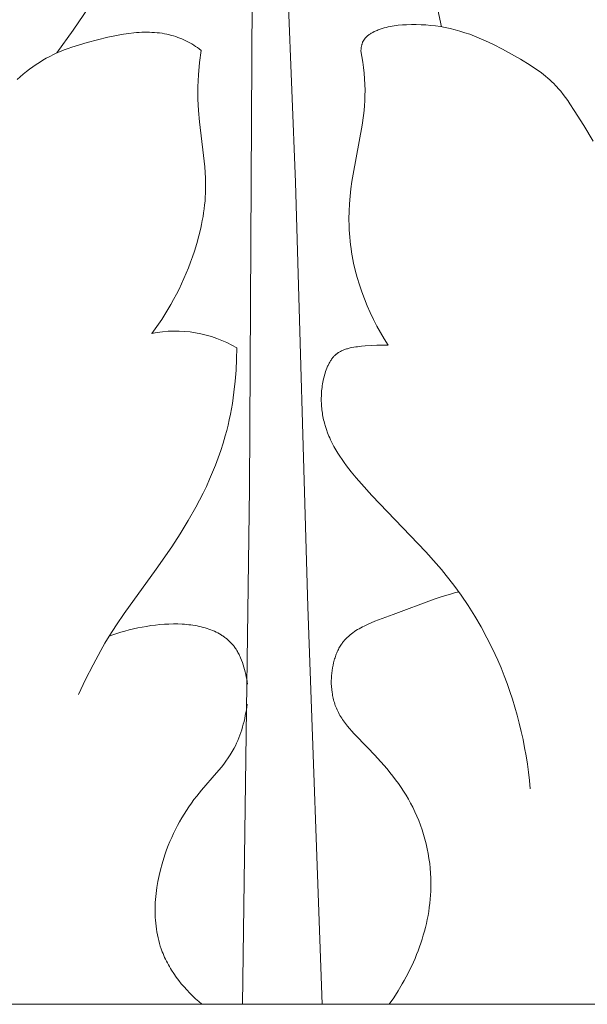
# Model space of a CAD drawing. Units: millimetres. Extents: x 0 to 1100, y 23 to 1023.
# Drawn here: x 476 to 501, y 365 to 407 of the extents above; entities that cross this region are included whole.
import ezdxf

# ---------------------------------------------------------------- set-up
doc = ezdxf.new("R2010")
doc.units = ezdxf.units.MM
doc.layers.get('0').update_dxf_attribs({"lineweight": 5})

# ---------------------------------------------------------------- blocks, each defined once
blk = doc.blocks.new('KL-001_160_160')
for p, q in [((29.278, 71.364), (29.958, 54.146)), ((27.996, 41.045), (28.116, 62.934)), ((20.458, 60.638), (21.127, 61.622)), ((36.046, 61.506), (36.193, 60.784)), ((19.769, 59.668), (20.458, 60.638)), ((33.411, 60.615), (33.37, 60.597)), ((33.452, 60.633), (33.411, 60.615)), ((33.494, 60.65), (33.452, 60.633)), ((33.577, 60.681), (33.494, 60.65)), ((33.662, 60.71), (33.577, 60.681)), ((33.747, 60.736), (33.662, 60.71)), ((33.832, 60.759), (33.747, 60.736)), ((33.918, 60.78), (33.832, 60.759)), ((34.005, 60.798), (33.918, 60.78)), ((34.092, 60.814), (34.005, 60.798)), ((34.18, 60.828), (34.092, 60.814)), ((34.267, 60.84), (34.18, 60.828)), ((34.355, 60.85), (34.267, 60.84)), ((34.532, 60.865), (34.355, 60.85)), ((34.71, 60.875), (34.532, 60.865)), ((34.917, 60.881), (34.71, 60.875)), ((35.124, 60.881), (34.917, 60.881)), ((35.331, 60.875), (35.124, 60.881)), ((35.537, 60.863), (35.331, 60.875)), ((35.743, 60.846), (35.537, 60.863)), ((35.948, 60.822), (35.743, 60.846)), ((36.152, 60.791), (35.948, 60.822)), ((36.354, 60.755), (36.152, 60.791)), ((36.567, 60.71), (36.354, 60.755)), ((36.779, 60.657), (36.567, 60.71)), ((36.989, 60.599), (36.779, 60.657)), ((21.499, 60.228), (21.063, 60.109)), ((21.941, 60.336), (21.499, 60.228)), ((22.163, 60.385), (21.941, 60.336)), ((22.386, 60.429), (22.163, 60.385)), ((22.61, 60.467), (22.386, 60.429)), ((22.833, 60.5), (22.61, 60.467)), ((23.056, 60.525), (22.833, 60.5)), ((23.167, 60.535), (23.056, 60.525)), ((23.278, 60.543), (23.167, 60.535)), ((23.388, 60.549), (23.278, 60.543)), ((23.498, 60.552), (23.388, 60.549)), ((23.608, 60.553), (23.498, 60.552)), ((23.718, 60.552), (23.608, 60.553)), ((23.827, 60.548), (23.718, 60.552)), ((23.935, 60.542), (23.827, 60.548)), ((24.043, 60.533), (23.935, 60.542)), ((24.15, 60.521), (24.043, 60.533)), ((24.257, 60.506), (24.15, 60.521)), ((24.363, 60.489), (24.257, 60.506)), ((24.469, 60.468), (24.363, 60.489)), ((24.573, 60.444), (24.469, 60.468)), ((24.664, 60.42), (24.573, 60.444)), ((24.755, 60.394), (24.664, 60.42)), ((24.844, 60.365), (24.755, 60.394)), ((24.933, 60.334), (24.844, 60.365)), ((25.021, 60.301), (24.933, 60.334)), ((25.109, 60.265), (25.021, 60.301)), ((25.195, 60.226), (25.109, 60.265)), ((25.281, 60.186), (25.195, 60.226)), ((32.864, 60.191), (32.857, 60.177)), ((32.871, 60.204), (32.864, 60.191)), ((32.879, 60.217), (32.871, 60.204)), ((32.888, 60.23), (32.879, 60.217)), ((32.897, 60.245), (32.888, 60.23)), ((32.907, 60.259), (32.897, 60.245)), ((32.918, 60.273), (32.907, 60.259)), ((32.928, 60.286), (32.918, 60.273)), ((32.94, 60.3), (32.928, 60.286)), ((32.951, 60.313), (32.94, 60.3)), ((32.963, 60.326), (32.951, 60.313)), ((32.975, 60.338), (32.963, 60.326)), ((32.987, 60.351), (32.975, 60.338)), ((33, 60.363), (32.987, 60.351)), ((33.013, 60.375), (33, 60.363)), ((33.026, 60.386), (33.013, 60.375)), ((33.039, 60.398), (33.026, 60.386)), ((33.053, 60.409), (33.039, 60.398)), ((33.081, 60.431), (33.053, 60.409)), ((33.11, 60.452), (33.081, 60.431)), ((33.14, 60.472), (33.11, 60.452)), ((33.17, 60.491), (33.14, 60.472)), ((33.201, 60.509), (33.17, 60.491)), ((33.232, 60.527), (33.201, 60.509)), ((33.264, 60.545), (33.232, 60.527)), ((33.329, 60.577), (33.264, 60.545)), ((33.37, 60.597), (33.329, 60.577)), ((37.197, 60.534), (36.989, 60.599)), ((37.404, 60.463), (37.197, 60.534)), ((37.609, 60.387), (37.404, 60.463)), ((37.813, 60.306), (37.609, 60.387)), ((38.015, 60.22), (37.813, 60.306)), ((38.215, 60.129), (38.015, 60.22)), ((20.082, 59.797), (19.924, 59.735)), ((20.241, 59.856), (20.082, 59.797)), ((20.402, 59.911), (20.241, 59.856)), ((20.73, 60.013), (20.402, 59.911)), ((21.063, 60.109), (20.73, 60.013)), ((25.365, 60.143), (25.281, 60.186)), ((25.448, 60.097), (25.365, 60.143)), ((25.531, 60.05), (25.448, 60.097)), ((25.612, 60), (25.531, 60.05)), ((25.692, 59.947), (25.612, 60)), ((25.77, 59.893), (25.692, 59.947)), ((25.848, 59.837), (25.77, 59.893)), ((25.924, 59.778), (25.848, 59.837)), ((25.865, 59.258), (25.924, 59.778)), ((32.759, 59.786), (32.758, 59.755)), ((32.761, 59.817), (32.759, 59.786)), ((32.763, 59.848), (32.761, 59.817)), ((32.767, 59.88), (32.763, 59.848)), ((32.771, 59.911), (32.767, 59.88)), ((32.777, 59.942), (32.771, 59.911)), ((32.783, 59.973), (32.777, 59.942)), ((32.79, 60.003), (32.783, 59.973)), ((32.799, 60.033), (32.79, 60.003)), ((32.803, 60.048), (32.799, 60.033)), ((32.808, 60.063), (32.803, 60.048)), ((32.813, 60.078), (32.808, 60.063)), ((32.819, 60.093), (32.813, 60.078)), ((32.824, 60.107), (32.819, 60.093)), ((32.83, 60.122), (32.824, 60.107)), ((32.836, 60.136), (32.83, 60.122)), ((32.843, 60.15), (32.836, 60.136)), ((32.85, 60.164), (32.843, 60.15)), ((32.857, 60.177), (32.85, 60.164)), ((38.415, 60.034), (38.215, 60.129)), ((38.809, 59.834), (38.415, 60.034)), ((39.197, 59.62), (38.809, 59.834)), ((19.167, 59.355), (19.021, 59.265)), ((19.314, 59.44), (19.167, 59.355)), ((19.464, 59.521), (19.314, 59.44)), ((19.615, 59.597), (19.464, 59.521)), ((19.769, 59.668), (19.615, 59.597)), ((19.924, 59.735), (19.769, 59.668)), ((32.758, 59.755), (32.834, 59.279)), ((39.581, 59.396), (39.197, 59.62)), ((39.983, 59.147), (39.581, 59.396)), ((18.598, 58.973), (18.461, 58.869)), ((18.737, 59.074), (18.598, 58.973)), ((18.878, 59.172), (18.737, 59.074)), ((19.021, 59.265), (18.878, 59.172)), ((25.818, 58.737), (25.865, 59.258)), ((32.834, 59.279), (32.865, 59.039)), ((32.865, 59.039), (32.891, 58.799)), ((40.18, 59.017), (39.983, 59.147)), ((40.372, 58.882), (40.18, 59.017)), ((18.193, 58.65), (18.063, 58.536)), ((18.326, 58.761), (18.193, 58.65)), ((18.461, 58.869), (18.326, 58.761)), ((25.801, 58.477), (25.818, 58.737)), ((32.891, 58.799), (32.911, 58.558)), ((32.911, 58.558), (32.924, 58.318)), ((40.466, 58.813), (40.372, 58.882)), ((40.558, 58.742), (40.466, 58.813)), ((40.649, 58.669), (40.558, 58.742)), ((40.738, 58.594), (40.649, 58.669)), ((40.826, 58.518), (40.738, 58.594)), ((40.911, 58.439), (40.826, 58.518)), ((25.784, 57.955), (25.789, 58.216)), ((25.789, 58.216), (25.801, 58.477)), ((32.924, 58.318), (32.931, 58.077)), ((40.994, 58.358), (40.911, 58.439)), ((41.075, 58.275), (40.994, 58.358)), ((41.131, 58.215), (41.075, 58.275)), ((41.187, 58.154), (41.131, 58.215)), ((41.294, 58.027), (41.187, 58.154)), ((25.786, 57.694), (25.784, 57.955)), ((25.795, 57.452), (25.786, 57.694)), ((32.929, 57.837), (32.922, 57.626)), ((32.931, 58.077), (32.929, 57.837)), ((41.397, 57.898), (41.294, 58.027)), ((41.497, 57.765), (41.397, 57.898)), ((41.594, 57.629), (41.497, 57.765)), ((25.81, 57.211), (25.795, 57.452)), ((32.908, 57.416), (32.889, 57.207)), ((32.922, 57.626), (32.908, 57.416)), ((41.689, 57.492), (41.594, 57.629)), ((41.874, 57.213), (41.689, 57.492)), ((25.855, 56.728), (25.81, 57.211)), ((32.865, 56.997), (32.806, 56.579)), ((32.889, 57.207), (32.865, 56.997)), ((42.288, 56.562), (41.874, 57.213)), ((26.034, 55.281), (25.855, 56.728)), ((32.806, 56.579), (32.42, 54.491)), ((42.687, 55.903), (42.288, 56.562)), ((26.083, 54.8), (26.034, 55.281)), ((26.102, 54.559), (26.083, 54.8)), ((26.115, 54.318), (26.102, 54.559)), ((26.122, 54.077), (26.115, 54.318)), ((32.42, 54.491), (32.371, 54.174)), ((26.122, 53.836), (26.122, 54.077)), ((29.958, 54.146), (30.489, 35.988)), ((32.371, 54.174), (32.329, 53.857)), ((26.095, 53.335), (26.108, 53.502)), ((26.108, 53.502), (26.117, 53.669)), ((26.117, 53.669), (26.122, 53.836)), ((32.295, 53.539), (32.27, 53.22)), ((32.329, 53.857), (32.295, 53.539)), ((26.059, 53.002), (26.079, 53.168)), ((26.079, 53.168), (26.095, 53.335)), ((32.27, 53.22), (32.253, 52.901)), ((25.979, 52.503), (26.009, 52.669)), ((26.009, 52.669), (26.035, 52.835)), ((26.035, 52.835), (26.059, 53.002)), ((32.253, 52.901), (32.247, 52.582)), ((25.91, 52.173), (25.946, 52.338)), ((25.946, 52.338), (25.979, 52.503)), ((32.247, 52.582), (32.251, 52.263)), ((32.251, 52.263), (32.258, 52.103)), ((25.74, 51.518), (25.83, 51.844)), ((25.83, 51.844), (25.91, 52.173)), ((32.258, 52.103), (32.267, 51.944)), ((32.267, 51.944), (32.279, 51.786)), ((32.279, 51.786), (32.294, 51.628)), ((25.639, 51.194), (25.74, 51.518)), ((32.294, 51.628), (32.313, 51.471)), ((32.313, 51.471), (32.334, 51.314)), ((25.475, 50.722), (25.56, 50.957)), ((25.56, 50.957), (25.639, 51.194)), ((32.334, 51.314), (32.357, 51.157)), ((32.357, 51.157), (32.384, 51)), ((32.384, 51), (32.445, 50.687)), ((25.386, 50.488), (25.475, 50.722)), ((32.445, 50.687), (32.517, 50.377)), ((25.194, 50.027), (25.292, 50.257)), ((25.292, 50.257), (25.386, 50.488)), ((32.517, 50.377), (32.599, 50.068)), ((24.983, 49.575), (25.091, 49.8)), ((25.091, 49.8), (25.194, 50.027)), ((32.599, 50.068), (32.692, 49.762)), ((32.692, 49.762), (32.793, 49.458)), ((24.755, 49.133), (24.871, 49.353)), ((24.871, 49.353), (24.983, 49.575)), ((32.793, 49.458), (32.905, 49.157)), ((24.508, 48.701), (24.634, 48.915)), ((24.634, 48.915), (24.755, 49.133)), ((32.905, 49.157), (33.025, 48.86)), ((33.025, 48.86), (33.153, 48.567)), ((24.244, 48.28), (24.378, 48.489)), ((24.378, 48.489), (24.508, 48.701)), ((33.153, 48.567), (33.29, 48.278)), ((23.962, 47.871), (24.105, 48.074)), ((24.105, 48.074), (24.244, 48.28)), ((33.29, 48.278), (33.435, 47.994)), ((33.435, 47.994), (33.588, 47.714)), ((23.815, 47.672), (23.962, 47.871)), ((33.588, 47.714), (33.748, 47.44)), ((32.944, 47.145), (32.78, 47.13)), ((33.191, 47.165), (32.944, 47.145)), ((33.433, 47.178), (33.191, 47.165)), ((33.553, 47.181), (33.433, 47.178)), ((33.674, 47.182), (33.553, 47.181)), ((33.794, 47.178), (33.674, 47.182)), ((33.748, 47.44), (33.914, 47.171)), ((33.914, 47.171), (33.794, 47.178)), ((27.444, 46.583), (27.452, 47.057)), ((31.646, 46.738), (31.62, 46.713)), ((31.672, 46.763), (31.646, 46.738)), ((31.686, 46.775), (31.672, 46.763)), ((31.7, 46.787), (31.686, 46.775)), ((31.714, 46.798), (31.7, 46.787)), ((31.728, 46.809), (31.714, 46.798)), ((31.743, 46.821), (31.728, 46.809)), ((31.758, 46.832), (31.743, 46.821)), ((31.773, 46.843), (31.758, 46.832)), ((31.789, 46.853), (31.773, 46.843)), ((31.805, 46.864), (31.789, 46.853)), ((31.821, 46.874), (31.805, 46.864)), ((31.853, 46.893), (31.821, 46.874)), ((31.887, 46.911), (31.853, 46.893)), ((31.921, 46.929), (31.887, 46.911)), ((31.955, 46.945), (31.921, 46.929)), ((31.991, 46.961), (31.955, 46.945)), ((32.027, 46.975), (31.991, 46.961)), ((32.063, 46.989), (32.027, 46.975)), ((32.1, 47.002), (32.063, 46.989)), ((32.138, 47.014), (32.1, 47.002)), ((32.176, 47.025), (32.138, 47.014)), ((32.214, 47.036), (32.176, 47.025)), ((32.253, 47.046), (32.214, 47.036)), ((32.292, 47.056), (32.253, 47.046)), ((32.372, 47.072), (32.292, 47.056)), ((32.452, 47.087), (32.372, 47.072)), ((32.534, 47.1), (32.452, 47.087)), ((32.616, 47.111), (32.534, 47.1)), ((32.78, 47.13), (32.616, 47.111)), ((27.422, 46.108), (27.444, 46.583)), ((31.35, 46.307), (31.333, 46.272)), ((31.367, 46.342), (31.35, 46.307)), ((31.384, 46.377), (31.367, 46.342)), ((31.402, 46.411), (31.384, 46.377)), ((31.421, 46.444), (31.402, 46.411)), ((31.44, 46.477), (31.421, 46.444)), ((31.46, 46.509), (31.44, 46.477)), ((31.481, 46.541), (31.46, 46.509)), ((31.502, 46.571), (31.481, 46.541)), ((31.525, 46.601), (31.502, 46.571)), ((31.547, 46.63), (31.525, 46.601)), ((31.571, 46.659), (31.547, 46.63)), ((31.595, 46.686), (31.571, 46.659)), ((31.62, 46.713), (31.595, 46.686)), ((27.386, 45.633), (27.422, 46.108)), ((31.201, 45.896), (31.18, 45.818)), ((31.223, 45.973), (31.201, 45.896)), ((31.248, 46.05), (31.223, 45.973)), ((31.274, 46.125), (31.248, 46.05)), ((31.303, 46.199), (31.274, 46.125)), ((31.318, 46.236), (31.303, 46.199)), ((31.333, 46.272), (31.318, 46.236)), ((27.333, 45.16), (27.386, 45.633)), ((31.117, 45.516), (31.105, 45.442)), ((31.131, 45.591), (31.117, 45.516)), ((31.145, 45.666), (31.131, 45.591)), ((31.162, 45.74), (31.145, 45.666)), ((31.18, 45.818), (31.162, 45.74)), ((27.266, 44.689), (27.333, 45.16)), ((31.068, 45.071), (31.065, 44.997)), ((31.073, 45.145), (31.068, 45.071)), ((31.079, 45.219), (31.073, 45.145)), ((31.086, 45.293), (31.079, 45.219)), ((31.095, 45.367), (31.086, 45.293)), ((31.105, 45.442), (31.095, 45.367)), ((27.225, 44.455), (27.266, 44.689)), ((31.065, 44.997), (31.063, 44.923)), ((31.063, 44.923), (31.063, 44.849)), ((31.063, 44.849), (31.064, 44.776)), ((31.064, 44.776), (31.066, 44.703)), ((31.066, 44.703), (31.07, 44.63)), ((31.07, 44.63), (31.075, 44.557)), ((27.133, 43.988), (27.181, 44.221)), ((27.181, 44.221), (27.225, 44.455)), ((31.075, 44.557), (31.082, 44.484)), ((31.082, 44.484), (31.09, 44.412)), ((31.09, 44.412), (31.099, 44.34)), ((31.099, 44.34), (31.109, 44.268)), ((31.109, 44.268), (31.121, 44.197)), ((31.121, 44.197), (31.134, 44.125)), ((27.08, 43.757), (27.133, 43.988)), ((31.134, 44.125), (31.148, 44.054)), ((31.148, 44.054), (31.163, 43.984)), ((31.163, 43.984), (31.18, 43.914)), ((31.18, 43.914), (31.198, 43.844)), ((31.198, 43.844), (31.237, 43.706)), ((26.962, 43.297), (27.023, 43.526)), ((27.023, 43.526), (27.08, 43.757)), ((31.237, 43.706), (31.281, 43.569)), ((31.281, 43.569), (31.329, 43.434)), ((31.329, 43.434), (31.359, 43.358)), ((31.359, 43.358), (31.39, 43.283)), ((26.769, 42.668), (26.869, 42.981)), ((26.869, 42.981), (26.962, 43.297)), ((31.39, 43.283), (31.422, 43.209)), ((31.422, 43.209), (31.456, 43.135)), ((31.456, 43.135), (31.527, 42.989)), ((31.527, 42.989), (31.603, 42.845)), ((26.66, 42.357), (26.769, 42.668)), ((31.603, 42.845), (31.683, 42.703)), ((31.683, 42.703), (31.768, 42.563)), ((31.768, 42.563), (31.856, 42.425)), ((26.544, 42.049), (26.66, 42.357)), ((31.856, 42.425), (31.948, 42.289)), ((31.948, 42.289), (32.044, 42.155)), ((32.044, 42.155), (32.142, 42.022)), ((26.29, 41.441), (26.421, 41.744)), ((26.421, 41.744), (26.544, 42.049)), ((32.142, 42.022), (32.346, 41.76)), ((32.346, 41.76), (32.559, 41.504)), ((26.153, 41.141), (26.29, 41.441)), ((32.559, 41.504), (32.776, 41.253)), ((32.776, 41.253), (33.229, 40.752)), ((25.861, 40.549), (26.01, 40.844)), ((26.01, 40.844), (26.153, 41.141)), ((27.695, 19), (27.996, 41.045)), ((25.706, 40.257), (25.861, 40.549)), ((33.229, 40.752), (35.537, 38.338)), ((25.38, 39.681), (25.706, 40.257)), ((25.035, 39.116), (25.38, 39.681)), ((24.673, 38.562), (25.035, 39.116)), ((24.001, 37.603), (24.673, 38.562)), ((35.537, 38.338), (35.978, 37.842)), ((22.636, 35.71), (24.001, 37.603)), ((35.978, 37.842), (36.193, 37.589)), ((36.193, 37.589), (36.403, 37.332)), ((36.403, 37.332), (36.728, 36.914)), ((36.728, 36.914), (37.039, 36.485)), ((36.936, 36.63), (36.757, 36.586)), ((35.88, 36.321), (34.129, 35.667)), ((36.228, 36.435), (35.88, 36.321)), ((36.579, 36.539), (36.228, 36.435)), ((36.757, 36.586), (36.579, 36.539)), ((37.039, 36.485), (37.336, 36.045)), ((30.489, 35.988), (31.101, 19)), ((37.336, 36.045), (37.62, 35.595)), ((22.31, 35.227), (22.636, 35.71)), ((33.345, 35.373), (33.191, 35.309)), ((33.501, 35.434), (33.345, 35.373)), ((34.129, 35.667), (33.501, 35.434)), ((37.62, 35.595), (37.889, 35.135)), ((21.998, 34.736), (22.31, 35.227)), ((22.671, 34.954), (22.496, 34.903)), ((22.85, 35.001), (22.671, 34.954)), ((23.032, 35.046), (22.85, 35.001)), ((23.218, 35.086), (23.032, 35.046)), ((23.405, 35.124), (23.218, 35.086)), ((23.595, 35.157), (23.405, 35.124)), ((23.786, 35.186), (23.595, 35.157)), ((23.978, 35.21), (23.786, 35.186)), ((24.171, 35.23), (23.978, 35.21)), ((24.363, 35.245), (24.171, 35.23)), ((24.555, 35.254), (24.363, 35.245)), ((24.746, 35.258), (24.555, 35.254)), ((24.936, 35.257), (24.746, 35.258)), ((25.123, 35.249), (24.936, 35.257)), ((25.216, 35.243), (25.123, 35.249)), ((25.308, 35.236), (25.216, 35.243)), ((25.4, 35.226), (25.308, 35.236)), ((25.49, 35.216), (25.4, 35.226)), ((25.58, 35.203), (25.49, 35.216)), ((25.669, 35.189), (25.58, 35.203)), ((25.757, 35.173), (25.669, 35.189)), ((25.844, 35.155), (25.757, 35.173)), ((25.93, 35.135), (25.844, 35.155)), ((26.014, 35.114), (25.93, 35.135)), ((26.098, 35.091), (26.014, 35.114)), ((26.18, 35.066), (26.098, 35.091)), ((26.26, 35.039), (26.18, 35.066)), ((26.34, 35.01), (26.26, 35.039)), ((26.418, 34.979), (26.34, 35.01)), ((26.494, 34.946), (26.418, 34.979)), ((26.569, 34.911), (26.494, 34.946)), ((32.545, 34.973), (32.479, 34.93)), ((32.612, 35.015), (32.545, 34.973)), ((32.68, 35.056), (32.612, 35.015)), ((32.75, 35.095), (32.68, 35.056)), ((32.821, 35.134), (32.75, 35.095)), ((32.893, 35.171), (32.821, 35.134)), ((33.04, 35.242), (32.893, 35.171)), ((33.191, 35.309), (33.04, 35.242)), ((37.889, 35.135), (38.143, 34.667)), ((21.998, 34.736), (21.818, 34.434)), ((22.159, 34.794), (21.998, 34.736)), ((22.325, 34.85), (22.159, 34.794)), ((22.496, 34.903), (22.325, 34.85)), ((26.642, 34.874), (26.569, 34.911)), ((26.713, 34.835), (26.642, 34.874)), ((26.783, 34.793), (26.713, 34.835)), ((26.817, 34.772), (26.783, 34.793)), ((26.85, 34.75), (26.817, 34.772)), ((26.884, 34.727), (26.85, 34.75)), ((26.916, 34.704), (26.884, 34.727)), ((26.948, 34.68), (26.916, 34.704)), ((26.98, 34.656), (26.948, 34.68)), ((27.011, 34.631), (26.98, 34.656)), ((27.042, 34.606), (27.011, 34.631)), ((27.072, 34.58), (27.042, 34.606)), ((27.102, 34.554), (27.072, 34.58)), ((27.131, 34.527), (27.102, 34.554)), ((27.159, 34.499), (27.131, 34.527)), ((32.021, 34.52), (31.997, 34.491)), ((32.046, 34.55), (32.021, 34.52)), ((32.071, 34.578), (32.046, 34.55)), ((32.097, 34.606), (32.071, 34.578)), ((32.124, 34.634), (32.097, 34.606)), ((32.151, 34.661), (32.124, 34.634)), ((32.178, 34.688), (32.151, 34.661)), ((32.206, 34.714), (32.178, 34.688)), ((32.234, 34.74), (32.206, 34.714)), ((32.293, 34.79), (32.234, 34.74)), ((32.353, 34.838), (32.293, 34.79)), ((32.415, 34.885), (32.353, 34.838)), ((32.479, 34.93), (32.415, 34.885)), ((38.143, 34.667), (38.382, 34.19)), ((21.643, 34.129), (21.309, 33.508)), ((21.818, 34.434), (21.643, 34.129)), ((27.187, 34.471), (27.159, 34.499)), ((27.215, 34.442), (27.187, 34.471)), ((27.242, 34.412), (27.215, 34.442)), ((27.268, 34.382), (27.242, 34.412)), ((27.294, 34.352), (27.268, 34.382)), ((27.319, 34.32), (27.294, 34.352)), ((27.343, 34.289), (27.319, 34.32)), ((27.367, 34.256), (27.343, 34.289)), ((27.396, 34.215), (27.367, 34.256)), ((27.424, 34.174), (27.396, 34.215)), ((27.45, 34.131), (27.424, 34.174)), ((27.476, 34.088), (27.45, 34.131)), ((31.769, 34.122), (31.747, 34.073)), ((31.793, 34.17), (31.769, 34.122)), ((31.818, 34.218), (31.793, 34.17)), ((31.844, 34.264), (31.818, 34.218)), ((31.871, 34.31), (31.844, 34.264)), ((31.899, 34.355), (31.871, 34.31)), ((31.929, 34.399), (31.899, 34.355)), ((31.951, 34.43), (31.929, 34.399)), ((31.974, 34.461), (31.951, 34.43)), ((31.997, 34.491), (31.974, 34.461)), ((38.382, 34.19), (38.605, 33.705)), ((27.501, 34.044), (27.476, 34.088)), ((27.526, 33.999), (27.501, 34.044)), ((27.549, 33.953), (27.526, 33.999)), ((27.572, 33.907), (27.549, 33.953)), ((27.593, 33.86), (27.572, 33.907)), ((27.614, 33.812), (27.593, 33.86)), ((27.654, 33.716), (27.614, 33.812)), ((27.691, 33.617), (27.654, 33.716)), ((31.617, 33.71), (31.603, 33.656)), ((31.633, 33.763), (31.617, 33.71)), ((31.649, 33.816), (31.633, 33.763)), ((31.666, 33.869), (31.649, 33.816)), ((31.685, 33.921), (31.666, 33.869)), ((31.704, 33.972), (31.685, 33.921)), ((31.725, 34.023), (31.704, 33.972)), ((31.747, 34.073), (31.725, 34.023)), ((38.605, 33.705), (38.745, 33.377)), ((21.309, 33.508), (20.992, 32.879)), ((27.725, 33.517), (27.691, 33.617)), ((27.756, 33.415), (27.725, 33.517)), ((27.785, 33.312), (27.756, 33.415)), ((27.811, 33.209), (27.785, 33.312)), ((31.527, 33.27), (31.513, 33.159)), ((31.544, 33.382), (31.527, 33.27)), ((31.565, 33.492), (31.544, 33.382)), ((31.589, 33.602), (31.565, 33.492)), ((31.603, 33.656), (31.589, 33.602)), ((38.745, 33.377), (38.878, 33.047)), ((20.992, 32.879), (20.688, 32.243)), ((27.835, 33.105), (27.811, 33.209)), ((27.857, 33), (27.835, 33.105)), ((27.877, 32.896), (27.857, 33)), ((27.911, 32.69), (27.877, 32.896)), ((31.495, 32.936), (31.49, 32.825)), ((31.502, 33.047), (31.495, 32.936)), ((31.513, 33.159), (31.502, 33.047)), ((38.878, 33.047), (39.004, 32.714)), ((31.49, 32.825), (31.489, 32.716)), ((31.489, 32.716), (31.498, 32.589)), ((31.498, 32.589), (31.51, 32.461)), ((31.51, 32.461), (31.527, 32.334)), ((39.004, 32.714), (39.122, 32.378)), ((31.527, 32.334), (31.537, 32.27)), ((31.537, 32.27), (31.548, 32.207)), ((31.548, 32.207), (31.56, 32.144)), ((31.56, 32.144), (31.574, 32.082)), ((31.574, 32.082), (31.589, 32.02)), ((31.589, 32.02), (31.605, 31.958)), ((39.122, 32.378), (39.234, 32.04)), ((39.234, 32.04), (39.338, 31.699)), ((27.862, 31.582), (27.816, 31.339)), ((27.899, 31.826), (27.862, 31.582)), ((31.605, 31.958), (31.622, 31.897)), ((31.622, 31.897), (31.641, 31.836)), ((31.641, 31.836), (31.662, 31.776)), ((31.662, 31.776), (31.683, 31.717)), ((31.683, 31.717), (31.709, 31.653)), ((31.709, 31.653), (31.736, 31.59)), ((31.736, 31.59), (31.765, 31.528)), ((39.338, 31.699), (39.435, 31.356)), ((27.79, 31.217), (27.762, 31.096)), ((27.816, 31.339), (27.79, 31.217)), ((31.765, 31.528), (31.796, 31.467)), ((31.796, 31.467), (31.828, 31.406)), ((31.828, 31.406), (31.862, 31.346)), ((31.862, 31.346), (31.897, 31.287)), ((31.897, 31.287), (31.934, 31.229)), ((31.934, 31.229), (31.972, 31.171)), ((31.972, 31.171), (32.011, 31.114)), ((39.435, 31.356), (39.525, 31.012)), ((27.663, 30.737), (27.625, 30.619)), ((27.698, 30.856), (27.663, 30.737)), ((27.731, 30.976), (27.698, 30.856)), ((27.762, 31.096), (27.731, 30.976)), ((32.011, 31.114), (32.051, 31.058)), ((32.051, 31.058), (32.093, 31.002)), ((32.093, 31.002), (32.178, 30.892)), ((32.178, 30.892), (32.268, 30.784)), ((32.268, 30.784), (32.361, 30.678)), ((39.525, 31.012), (39.608, 30.666)), ((27.54, 30.387), (27.494, 30.273)), ((27.584, 30.502), (27.54, 30.387)), ((27.625, 30.619), (27.584, 30.502)), ((32.361, 30.678), (32.456, 30.573)), ((32.456, 30.573), (33.055, 29.957)), ((39.608, 30.666), (39.683, 30.318)), ((39.683, 30.318), (39.752, 29.969)), ((27.335, 29.942), (27.297, 29.871)), ((27.391, 30.05), (27.335, 29.942)), ((27.444, 30.161), (27.391, 30.05)), ((27.494, 30.273), (27.444, 30.161)), ((33.055, 29.957), (33.337, 29.663)), ((39.752, 29.969), (39.813, 29.619)), ((27.083, 29.53), (26.99, 29.398)), ((27.172, 29.664), (27.083, 29.53)), ((27.215, 29.733), (27.172, 29.664)), ((27.256, 29.801), (27.215, 29.733)), ((27.297, 29.871), (27.256, 29.801)), ((33.337, 29.663), (33.609, 29.365)), ((39.813, 29.619), (39.868, 29.268)), ((26.794, 29.141), (26.587, 28.891)), ((26.894, 29.269), (26.794, 29.141)), ((26.99, 29.398), (26.894, 29.269)), ((33.609, 29.365), (33.871, 29.061)), ((33.871, 29.061), (33.997, 28.907)), ((39.868, 29.268), (39.915, 28.917)), ((26.587, 28.891), (25.944, 28.149)), ((33.997, 28.907), (34.12, 28.75)), ((34.12, 28.75), (34.24, 28.592)), ((39.915, 28.917), (39.956, 28.564)), ((34.24, 28.592), (34.357, 28.432)), ((34.357, 28.432), (34.469, 28.27)), ((34.469, 28.27), (34.578, 28.105)), ((39.956, 28.564), (39.989, 28.212)), ((25.738, 27.897), (25.622, 27.748)), ((25.944, 28.149), (25.738, 27.897)), ((34.578, 28.105), (34.683, 27.938)), ((34.683, 27.938), (34.783, 27.768)), ((25.403, 27.443), (25.298, 27.287)), ((25.511, 27.596), (25.403, 27.443)), ((25.622, 27.748), (25.511, 27.596)), ((34.783, 27.768), (34.879, 27.596)), ((34.879, 27.596), (34.971, 27.42)), ((34.971, 27.42), (35.062, 27.234)), ((25.1, 26.968), (25.007, 26.806)), ((25.198, 27.129), (25.1, 26.968)), ((25.298, 27.287), (25.198, 27.129)), ((35.062, 27.234), (35.147, 27.044)), ((35.147, 27.044), (35.227, 26.852)), ((24.917, 26.641), (24.831, 26.474)), ((25.007, 26.806), (24.917, 26.641)), ((35.227, 26.852), (35.301, 26.657)), ((35.301, 26.657), (35.37, 26.459)), ((24.67, 26.133), (24.594, 25.959)), ((24.748, 26.304), (24.67, 26.133)), ((24.831, 26.474), (24.748, 26.304)), ((35.37, 26.459), (35.434, 26.26)), ((35.434, 26.26), (35.492, 26.058)), ((24.523, 25.784), (24.455, 25.606)), ((24.594, 25.959), (24.523, 25.784)), ((35.492, 26.058), (35.544, 25.854)), ((35.544, 25.854), (35.59, 25.649)), ((24.392, 25.426), (24.331, 25.244)), ((24.455, 25.606), (24.392, 25.426)), ((35.59, 25.649), (35.631, 25.442)), ((35.631, 25.442), (35.665, 25.235)), ((24.257, 24.999), (24.19, 24.751)), ((24.331, 25.244), (24.257, 24.999)), ((35.665, 25.235), (35.694, 25.026)), ((35.694, 25.026), (35.717, 24.816)), ((24.131, 24.5), (24.08, 24.247)), ((24.19, 24.751), (24.131, 24.5)), ((35.717, 24.816), (35.733, 24.606)), ((35.733, 24.606), (35.743, 24.395)), ((24.037, 23.993), (24.019, 23.865)), ((24.08, 24.247), (24.037, 23.993)), ((35.746, 24.011), (35.741, 23.837)), ((35.743, 24.395), (35.748, 24.185)), ((35.748, 24.185), (35.746, 24.011)), ((23.99, 23.609), (23.98, 23.482)), ((24.004, 23.737), (23.99, 23.609)), ((24.019, 23.865), (24.004, 23.737)), ((35.731, 23.664), (35.717, 23.491)), ((35.741, 23.837), (35.731, 23.664)), ((23.965, 23.226), (23.962, 23.098)), ((23.971, 23.354), (23.965, 23.226)), ((23.98, 23.482), (23.971, 23.354)), ((35.7, 23.318), (35.678, 23.145)), ((35.717, 23.491), (35.7, 23.318)), ((23.962, 23.098), (23.962, 22.971)), ((23.962, 22.971), (23.964, 22.844)), ((23.964, 22.844), (23.969, 22.717)), ((35.623, 22.801), (35.59, 22.63)), ((35.652, 22.973), (35.623, 22.801)), ((35.678, 23.145), (35.652, 22.973)), ((23.969, 22.717), (23.977, 22.591)), ((23.977, 22.591), (23.988, 22.465)), ((23.988, 22.465), (24.001, 22.34)), ((24.001, 22.34), (24.018, 22.215)), ((35.553, 22.459), (35.513, 22.289)), ((35.59, 22.63), (35.553, 22.459)), ((24.018, 22.215), (24.038, 22.092)), ((24.038, 22.092), (24.061, 21.968)), ((24.061, 21.968), (24.087, 21.846)), ((35.422, 21.952), (35.371, 21.784)), ((35.469, 22.12), (35.422, 21.952)), ((35.513, 22.289), (35.469, 22.12)), ((24.087, 21.846), (24.116, 21.725)), ((24.116, 21.725), (24.149, 21.604)), ((24.149, 21.604), (24.185, 21.485)), ((24.185, 21.485), (24.225, 21.367)), ((35.317, 21.618), (35.26, 21.452)), ((35.371, 21.784), (35.317, 21.618)), ((24.225, 21.367), (24.268, 21.249)), ((24.268, 21.249), (24.3, 21.168)), ((24.3, 21.168), (24.334, 21.086)), ((24.334, 21.086), (24.37, 21.006)), ((35.136, 21.125), (35.07, 20.963)), ((35.2, 21.288), (35.136, 21.125)), ((35.26, 21.452), (35.2, 21.288)), ((24.37, 21.006), (24.407, 20.926)), ((24.407, 20.926), (24.446, 20.847)), ((24.446, 20.847), (24.487, 20.768)), ((24.487, 20.768), (24.529, 20.69)), ((24.529, 20.69), (24.573, 20.613)), ((34.928, 20.643), (34.853, 20.485)), ((35, 20.802), (34.928, 20.643)), ((35.07, 20.963), (35, 20.802)), ((24.573, 20.613), (24.618, 20.537)), ((24.618, 20.537), (24.664, 20.461)), ((24.664, 20.461), (24.761, 20.311)), ((24.761, 20.311), (24.863, 20.165)), ((34.775, 20.329), (34.694, 20.174)), ((34.853, 20.485), (34.775, 20.329)), ((24.863, 20.165), (24.97, 20.022)), ((24.97, 20.022), (25.082, 19.882)), ((25.082, 19.882), (25.198, 19.745)), ((34.525, 19.869), (34.347, 19.572)), ((34.611, 20.021), (34.525, 19.869)), ((34.694, 20.174), (34.611, 20.021)), ((25.198, 19.745), (25.317, 19.612)), ((25.317, 19.612), (25.44, 19.482)), ((25.44, 19.482), (25.566, 19.356)), ((34.347, 19.572), (34.158, 19.282)), ((62.621, 19), (-62.627, 19)), ((25.566, 19.356), (25.695, 19.234)), ((25.695, 19.234), (25.827, 19.115)), ((25.827, 19.115), (25.961, 19)), ((34.158, 19.282), (33.961, 19))]:
    blk.add_line(p, q)
blk.add_arc((24.853, 42.748), 5.032, 58.9111, 101.9052)

msp = doc.modelspace()

# ---------------------------------------------------------------- block references
msp.add_blockref('KL-001_160_160', (458.112, 346.222))

doc.saveas('drawing.dxf')
